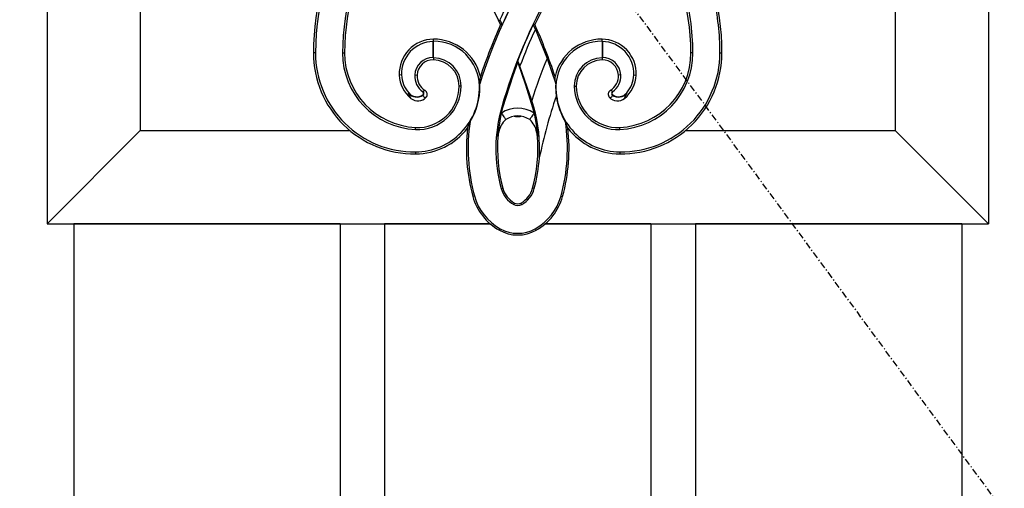
# Model space of a CAD drawing. Extents: x 0 to 27931, y 0 to 20000.
# Drawn here: x 9382 to 9825, y 13522 to 13733 of the extents above; entities that cross this region are included whole.
import ezdxf

# ---------------------------------------------------------------- set-up
doc = ezdxf.new("R2010")
doc.units = 0
doc.linetypes.add('ITTENSAU', pattern=[5.5, 3, -1, 0.5, -1])
doc.layers.add('YKK_A1', color=4, linetype='CONTINUOUS')

msp = doc.modelspace()

# ---------------------------------------------------------------- linework, layer by layer
at = {"layer": 'YKK_A1', "linetype": 'ITTENSAU'}
msp.add_line((10034.5, 13227.5), (9183.5, 14383.5), dxfattribs=at)
at = {"layer": 'YKK_A1'}
for p, q in [((9394, 14065.5), (9394, 13641.5)), ((9818, 14065.5), (9818, 13641.5)), ((9436, 13840.22), (9436, 13683.5)), ((9776, 13840.22), (9776, 13683.5)), ((9597.98, 13733.41), (9597.98, 13733.41)), ((9598.29, 13731.25), (9599.01, 13731.26)), ((9613.71, 13731.25), (9612.99, 13731.26)), ((9613.96, 13729.05), (9613.96, 13729.05)), ((9613.96, 13729.05), (9619.22, 13715.87)), ((9567.88, 13723.58), (9568.01, 13723.72)), ((9567.88, 13716.39), (9567.88, 13723.58)), ((9568.01, 13723.72), (9568, 13724.64)), ((9568.01, 13716.26), (9568.01, 13723.72)), ((9643.99, 13723.72), (9643.98, 13716.26)), ((9643.99, 13723.72), (9644, 13724.64)), ((9644.12, 13723.58), (9643.99, 13723.72)), ((9644.12, 13723.58), (9644.12, 13716.39)), ((9514.92, 13718.5), (9514, 13718.5)), ((9527.08, 13718.5), (9528, 13718.5)), ((9684.92, 13718.5), (9684, 13718.5)), ((9697.08, 13718.5), (9698, 13718.5)), ((9567.88, 13716.39), (9568.01, 13716.26)), ((9568.01, 13716.26), (9568, 13715.34)), ((9606, 13715.11), (9606, 13714.11)), ((9612.3, 13697.06), (9606.98, 13712.56)), ((9606.98, 13712.56), (9606.98, 13712.56)), ((9619.22, 13715.87), (9623.1, 13704.59)), ((9644.12, 13716.39), (9643.98, 13716.26)), ((9643.98, 13716.26), (9644, 13715.34)), ((9553.7, 13708.54), (9552.65, 13708.5)), ((9559.59, 13708.56), (9560.64, 13708.5)), ((9652.4, 13708.56), (9651.36, 13708.5)), ((9658.3, 13708.54), (9659.35, 13708.5)), ((9580.52, 13703.5), (9579.61, 13703.5)), ((9623.1, 13704.59), (9623.05, 13703.49)), ((9631.48, 13703.5), (9632.39, 13703.5)), ((9556.89, 13700.44), (9556.79, 13700.35)), ((9563.24, 13699.52), (9563.31, 13699.41)), ((9563.26, 13700.95), (9563.34, 13701.06)), ((9588.78, 13703.48), (9588.95, 13703.49)), ((9623.05, 13703.49), (9623.33, 13698.9)), ((9623.22, 13703.48), (9623.05, 13703.49)), ((9655.11, 13700.44), (9655.2, 13700.35)), ((9613.19, 13694.08), (9612.3, 13697.06)), ((9598.66, 13691.34), (9599.34, 13693.93)), ((9598.79, 13694.09), (9599.34, 13693.93)), ((9613.19, 13694.08), (9612.66, 13693.93)), ((9612.66, 13693.93), (9613.34, 13691.34)), ((9583.41, 13684.58), (9584.56, 13687.53)), ((9605.48, 13689.8), (9606.52, 13689.8)), ((9628.59, 13684.58), (9627.44, 13687.53)), ((9436, 13683.5), (9394, 13641.5)), ((9436, 13683.5), (9530.4, 13683.5)), ((9559.96, 13683.99), (9560, 13684.9)), ((9652.04, 13683.99), (9652, 13684.9)), ((9681.6, 13683.5), (9776, 13683.5)), ((9776, 13683.5), (9818, 13641.5)), ((9596.98, 13680.9), (9597, 13681.06)), ((9597.1, 13680.77), (9596.98, 13680.9)), ((9597.12, 13680.92), (9597, 13680.99)), ((9597.1, 13680.77), (9597.12, 13680.92)), ((9614.88, 13680.92), (9614.9, 13680.77)), ((9614.9, 13680.77), (9615.02, 13680.9)), ((9615, 13681.06), (9615.02, 13680.9)), ((9559.99, 13673.88), (9560, 13672.96)), ((9652.01, 13673.88), (9652, 13672.96)), ((9598.57, 13657.37), (9599.29, 13657.57)), ((9613.43, 13657.37), (9612.71, 13657.57)), ((9586.51, 13654.04), (9585.79, 13653.85)), ((9604.18, 13650.23), (9604.54, 13650.88)), ((9607.82, 13650.23), (9607.46, 13650.88)), ((9625.49, 13654.04), (9626.21, 13653.85)), ((9394, 13641.5), (9593.63, 13641.5)), ((9406, 13641.5), (9406, 12071.5)), ((9526, 13641.5), (9406, 13641.5)), ((9526, 13641.5), (9526, 12071.5)), ((9546, 13641.5), (9546, 12071.5)), ((9593.63, 13641.5), (9546, 13641.5)), ((9618.37, 13641.5), (9818, 13641.5)), ((9666, 13641.5), (9618.37, 13641.5)), ((9666, 13641.5), (9666, 12071.5)), ((9686, 13641.5), (9686, 12071.5)), ((9806, 13641.5), (9686, 13641.5)), ((9806, 13641.5), (9806, 12071.5)), ((9598.09, 13639.3), (9597.73, 13638.65)), ((9613.91, 13639.3), (9614.27, 13638.65))]:
    msp.add_line(p, q, dxfattribs=at)
at = {"layer": 'YKK_A1', "flags": 128}
for points in [[(9599.34, 13693.93), (9603.89, 13708.32), (9606, 13714.11)], [(9606, 13714.11), (9609.54, 13704.11), (9612.66, 13693.93)], [(9588.9, 13704.58), (9589.08, 13706.31), (9589.18, 13707.82)], [(9623.1, 13704.59), (9622.92, 13706.32), (9622.82, 13707.82)], [(9557.9, 13697.99), (9557.41, 13698.96), (9556.79, 13700.35)], [(9564.76, 13698.5), (9564.39, 13698.42), (9564.08, 13698.45), (9563.85, 13698.56), (9563.67, 13698.71), (9563.53, 13698.92), (9563.42, 13699.16), (9563.31, 13699.41)], [(9647.24, 13698.5), (9647.61, 13698.42), (9647.92, 13698.45), (9648.15, 13698.56), (9648.33, 13698.71), (9648.47, 13698.92), (9648.58, 13699.16), (9648.69, 13699.41)], [(9648.74, 13700.95), (9648.7, 13701), (9648.66, 13701.06)], [(9648.76, 13699.51), (9648.72, 13699.46), (9648.69, 13699.41)], [(9654.1, 13697.99), (9654.59, 13698.96), (9655.2, 13700.35)], [(9597, 13681.06), (9598.32, 13689.87), (9598.66, 13691.34)], [(9598.66, 13691.34), (9598.94, 13690.92), (9599.21, 13690.51), (9599.48, 13690.11), (9599.73, 13689.73), (9599.97, 13689.36), (9600.2, 13689.02), (9600.41, 13688.71), (9600.6, 13688.43)], [(9613.34, 13691.34), (9613.06, 13690.92), (9612.79, 13690.51), (9612.52, 13690.11), (9612.27, 13689.73), (9612.03, 13689.36), (9611.8, 13689.02), (9611.59, 13688.71), (9611.4, 13688.43)], [(9613.34, 13691.34), (9614.36, 13686.25), (9615, 13681.06)], [(9614.51, 13682.9), (9615, 13681.08), (9615, 13681.06)], [(9597, 13680.99), (9597, 13681.04), (9597, 13681.06)], [(9615, 13680.99), (9614.92, 13680.94), (9614.88, 13680.92)], [(9615, 13681.06), (9615, 13681.04), (9615, 13680.99)], [(9615, 13680.99), (9615.01, 13680.97), (9615.02, 13680.9)]]:
    msp.add_lwpolyline(points, dxfattribs=at)
at = {"layer": 'YKK_A1'}
for centre, radius, start, end in [((9832.98, 13626.52), 256.26, 136.6778, 162.2648), ((9832.98, 13626.52), 243.74, 137.0468, 163.9058), ((9379.02, 13626.52), 243, 25.5311, 41.9083), ((9832.98, 13626.52), 243, 138.0917, 154.4689), ((9628.9, 13718.5), 113.98, 145.0468, 180), ((9628.9, 13718.5), 114.9, 148.5741, 180), ((9628.9, 13718.5), 101.82, 145.0468, 180), ((9628.9, 13718.5), 100.9, 145.0468, 180), ((9583.1, 13718.5), 100.9, 0, 34.9532), ((9583.1, 13718.5), 114.9, 0, 31.4259), ((9583.1, 13718.5), 101.82, 0, 17.0071), ((9832.98, 13626.52), 258.17, 152.0312, 155.5423), ((9832.98, 13626.52), 256.34, 152.3077, 155.8831), ((9583.1, 13718.5), 113.98, 0, 12.657), ((9832.98, 13626.52), 257, 155.9507, 161.5587), ((9379.02, 13626.52), 243.66, 25.4598, 26.0198), ((9832.98, 13626.52), 243.66, 154.5402, 158.6799), ((9379.02, 13626.52), 256.34, 23.5774, 24.1169), ((9379.02, 13626.52), 257, 18.4413, 24.0493), ((9832.98, 13626.52), 241.83, 154.9133, 159.1569), ((9832.98, 13626.52), 241.83, 154.9131, 159.157), ((9568.12, 13709.15), 15.49, 90.4587, 182.4105), ((9568.12, 13709.15), 14.44, 90.9833, 182.4105), ((9568.17, 13703.11), 21.53, 12.6278, 90.4587), ((9568.17, 13703.11), 20.61, 1.0381, 90.4587), ((9643.83, 13703.11), 21.53, 89.5413, 167.3722), ((9643.83, 13703.11), 20.61, 89.5413, 178.9619), ((9643.88, 13709.15), 15.49, 357.5895, 89.5413), ((9643.88, 13709.15), 14.44, 357.5895, 89.0167), ((9559.54, 13718.5), 45.54, 180, 270.5726), ((9559.54, 13718.5), 44.63, 180, 270.5726), ((9561.64, 13718.5), 34.56, 180, 267.2112), ((9561.64, 13718.5), 33.64, 180, 267.2112), ((9652.45, 13718.5), 45.54, 269.4274, 0), ((9650.36, 13718.5), 33.64, 272.7888, 0), ((9652.45, 13718.5), 44.63, 269.4274, 0), ((9650.36, 13718.5), 34.56, 272.7888, 0), ((9567.88, 13708.09), 8.3, 89.9894, 176.8015), ((9567.88, 13708.09), 7.25, 89.0677, 176.8015), ((9567.81, 13703.55), 11.8, 359.764, 89.0677), ((9567.81, 13703.55), 12.72, 359.764, 89.0677), ((9379.02, 13626.52), 243.66, 20.6797, 21.3201), ((9832.98, 13626.52), 231.68, 157.3153, 162.2733), ((9644.19, 13703.55), 12.72, 90.9323, 180.236), ((9644.19, 13703.55), 11.8, 90.9323, 180.236), ((9644.12, 13708.09), 7.25, 3.1985, 90.9323), ((9644.12, 13708.09), 8.3, 3.1985, 90.0106), ((9567.01, 13709.1), 14.37, 182.4105, 230.6702), ((9567.01, 13709.1), 13.32, 182.4105, 220.5903), ((9568.31, 13708.07), 8.73, 176.8015, 234.6936), ((9568.31, 13708.07), 7.68, 176.8015, 238.5738), ((9643.69, 13708.07), 7.68, 301.4262, 3.1985), ((9643.69, 13708.07), 8.73, 305.3219, 3.1985), ((9644.99, 13709.1), 14.37, 309.3298, 357.5895), ((9644.99, 13709.1), 13.32, 319.4097, 357.5895), ((9560.91, 13703.58), 19.61, 267.2112, 359.764), ((9560.91, 13703.58), 18.7, 267.2112, 359.764), ((9568.17, 13703.11), 20.78, 1.0381, 4.0539), ((9651.09, 13703.58), 19.61, 180.236, 272.7888), ((9651.09, 13703.58), 18.7, 180.236, 272.7888), ((9560.59, 13703.56), 4.97, 220.2133, 303.3126), ((9560.59, 13703.55), 4.83, 220.1604, 303.3503), ((9559.7, 13702.96), 29.08, 270.5726, 1.0381), ((9562.76, 13700.24), 0.872, 303.8589, 54.2646), ((9562.75, 13700.24), 1.01, 303.9865, 54.146), ((9564.42, 13700.05), 1.47, 94.3171, 137.0193), ((9563.28, 13699.82), 1.98, 318.1529, 58.9561), ((9559.7, 13702.96), 29.26, 328.179, 1.0381), ((9652.3, 13702.96), 29.08, 178.9619, 269.4274), ((9648.72, 13699.82), 1.98, 121.0171, 221.8739), ((9647.58, 13700.05), 1.47, 42.9807, 85.6829), ((9649.25, 13700.24), 1.01, 125.8538, 236.0137), ((9649.26, 13700.24), 0.88, 126.2712, 235.7771), ((9651.41, 13703.56), 4.97, 236.6874, 319.7867), ((9651.41, 13703.57), 4.84, 236.8454, 319.7033), ((9561.07, 13701.81), 4.96, 230.4117, 318.0877), ((9832.98, 13626.52), 221.8, 160.9542, 168.3751), ((9652.3, 13702.96), 29.26, 187.9771, 211.821), ((9650.93, 13701.81), 4.96, 221.9123, 309.5883), ((9663.77, 13675.34), 67.63, 163.9058, 195.4095), ((9606, 13680.29), 13.27, 56.4202, 123.5798), ((9548.7, 13675.33), 67.16, 356.4802, 16.2096), ((9663.77, 13675.34), 80.15, 171.2511, 195.4095), ((9607.16, 13681.09), 9.84, 131.8435, 169.4419), ((9606, 13680.29), 9.77, 56.4202, 123.5798), ((9604.85, 13681.1), 9.83, 10.5233, 48.1914), ((9548.23, 13675.34), 80.15, 344.5905, 8.7489), ((9559.7, 13702.96), 30, 270.5726, 322.2239), ((9663.77, 13675.34), 80.89, 173.4414, 195.4095), ((9606.16, 13679.6), 9.28, 159.1916, 170.9643), ((9606, 13680.29), 8.9, 162.9581, 175.9026), ((9606, 13680.29), 8.9, 4.0974, 17.0419), ((9548.23, 13675.34), 80.89, 344.5905, 6.5586), ((9652.3, 13702.96), 30, 217.7761, 269.4274), ((9663.77, 13675.34), 66.89, 175.3444, 195.4095), ((9592.36, 13681.63), 4.68, 350.9957, 352.0597), ((9548.23, 13675.34), 66.89, 344.5905, 4.6556), ((9548.23, 13675.34), 67.63, 344.5905, 356.5006), ((9609.89, 13660.49), 11.74, 195.4095, 240.8833), ((9609.89, 13660.49), 11, 195.4095, 240.8833), ((9602.11, 13660.49), 11, 299.1167, 344.5905), ((9602.11, 13660.49), 11.74, 299.1167, 344.5905), ((9609.89, 13660.49), 25, 195.4095, 240.8833), ((9609.89, 13660.49), 24.26, 195.4095, 240.8833), ((9606, 13653.5), 3, 240.8833, 299.1167), ((9602.11, 13660.49), 24.26, 299.1167, 344.5905), ((9602.11, 13660.49), 25, 299.1167, 344.5905), ((9606, 13653.5), 3.74, 240.8833, 299.1167), ((9606, 13653.5), 17, 240.8833, 299.1167), ((9606, 13653.5), 16.26, 240.8833, 299.1167)]:
    msp.add_arc(centre, radius, start, end, dxfattribs=at)
for centre, major_axis, start_param, end_param in [((9605.52, 13694.82), (-3.56, -3.56), 0.559801, 0.7816), ((9606.48, 13694.82), (3.56, -3.56), 5.501585, 5.723384)]:
    msp.add_ellipse(centre, major_axis=major_axis, ratio=0.992433, start_param=start_param, end_param=end_param, dxfattribs=at)

doc.saveas('drawing.dxf')
